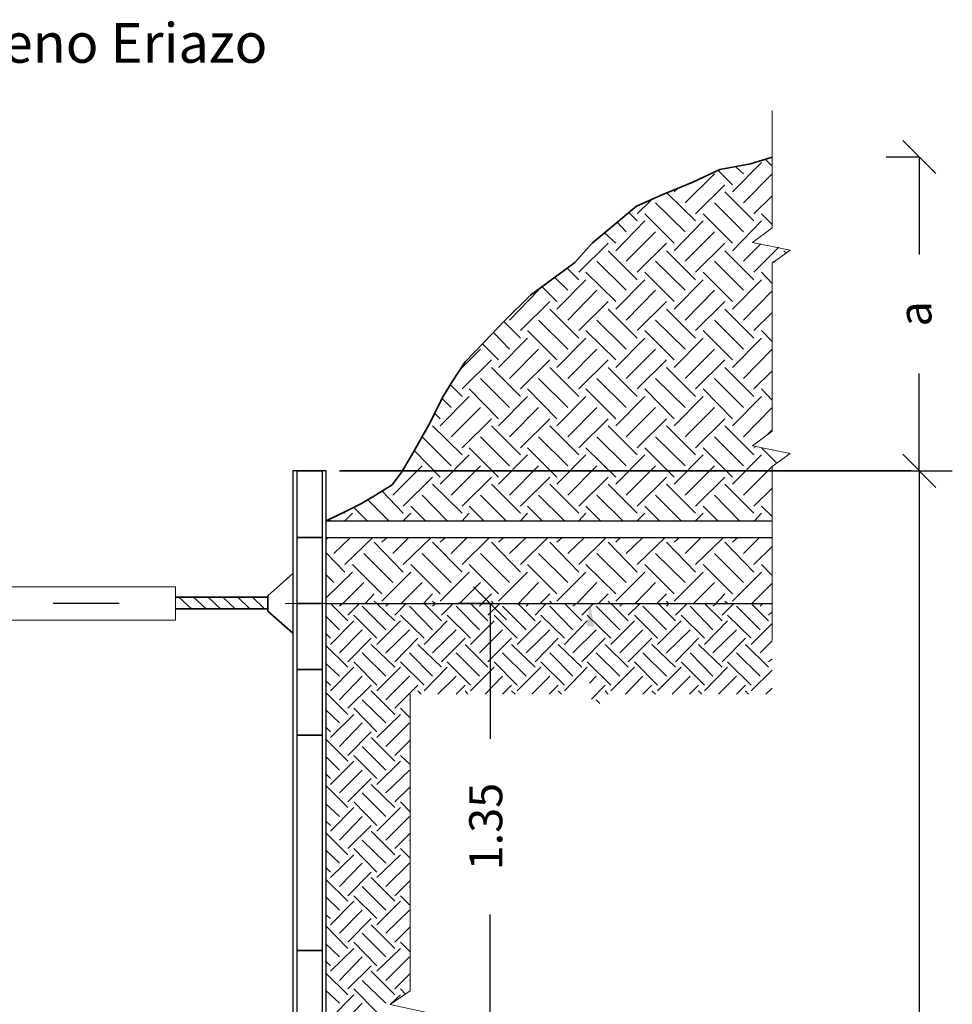
# Model space of a CAD drawing. Units: metres. Extents: x 427 to 468.3, y 470 to 499.
# Drawn here: x 455.2 to 458, y 495.7 to 498.7 of the extents above; entities that cross this region are included whole.
import ezdxf
from ezdxf import colors
from ezdxf.entities.mleader import LeaderData, LeaderLine
from ezdxf.math import Vec2, Vec3

# ---------------------------------------------------------------- set-up
doc = ezdxf.new("R2010")
doc.units = ezdxf.units.M
doc.linetypes.add('CENTER', pattern=[50.8, 31.75, -6.35, 6.35, -6.35])
for name, color, linetype in [('PDF_DIMENSIONES_50', 7, 'Continuous'), ('PDF_HATCH', 1, 'Continuous'), ('PDF_MADERA', 7, 'Continuous'), ('PDF_NOTAS', 7, 'Continuous'), ('PDF_STRUCT', 7, 'Continuous'), ('PDF_terreno', 7, 'Continuous')]:
    doc.layers.add(name, color=color, linetype=linetype)
doc.styles.get("Standard").update_dxf_attribs({"font": 'times.ttf'})
doc.dimstyles.new('AGS', dxfattribs={"dimtxt": 0.1, "dimasz": 0.1, "dimexe": 0.1, "dimexo": 0.1, "dimgap": 0.15, "dimtad": 0, "dimtih": 1, "dimtoh": 1, "dimzin": 1, "dimdsep": 46, "dimtxsty": 'Standard', "dimblk": 'OBLIQUE', "dimcen": 0.1, "dimclrd": 30, "dimclre": 30, "dimclrt": 1, "dimazin": 0, "dimtfac": 1, "dimtmove": 1, "dimatfit": 3, "dimfxl": 1, "dimtfillclr": 253, "dimarcsym": 0})

# ---------------------------------------------------------------- blocks, each defined once
blk = doc.blocks.new('_Oblique')
at = {"color": 0, "linetype": 'ByBlock', "lineweight": -2}
blk.add_line((-0.5, -0.5), (0.5, 0.5), dxfattribs=at)
blk = doc.blocks.new('*D15637')
at = {"color": 1, "lineweight": -2, "transparency": 16777216}
for p, q in [((457.6317, 497.3338), (457.9763, 497.3338)), ((457.8763, 497.3338), (457.8763, 495.1429)), ((457.8763, 492.5832), (457.8763, 494.7742)), ((457.6317, 492.5832), (457.9763, 492.5832))]:
    blk.add_line(p, q, dxfattribs=at)
at = {"layer": 'Defpoints', "color": 0, "transparency": 16777216}
for p in [(457.5317, 497.3338), (457.8763, 497.3338), (457.5317, 492.5832)]:
    blk.add_point(p, dxfattribs=at)
at = {"color": 1, "lineweight": -2, "transparency": 16777216, "xscale": 0.1, "yscale": 0.1, "zscale": 0.1}
for p, rotation in [((457.8763, 497.3338), 90), ((457.8763, 492.5832), 270)]:
    blk.add_blockref('_Oblique', p, dxfattribs=dict(at, rotation=rotation))
at = {"transparency": 16777216, "insert": (457.8763, 494.9585), "char_height": 0.1, "attachment_point": 5, "rotation": 90}
blk.add_mtext('b', dxfattribs=at)
blk = doc.blocks.new('*D15638')
at = {"color": 1, "lineweight": -2, "transparency": 16777216}
for p, q in [((457.8763, 498.2831), (457.7763, 498.2831)), ((457.8763, 498.2831), (457.8763, 497.9885)), ((457.8763, 497.3338), (457.8763, 497.6285)), ((457.4863, 497.3338), (457.9763, 497.3338))]:
    blk.add_line(p, q, dxfattribs=at)
at = {"layer": 'Defpoints', "color": 0, "transparency": 16777216}
for p in [(457.8763, 498.2831), (457.8763, 498.2831), (457.3863, 497.3338)]:
    blk.add_point(p, dxfattribs=at)
at = {"color": 1, "lineweight": -2, "transparency": 16777216, "xscale": 0.1, "yscale": 0.1, "zscale": 0.1}
for p, rotation in [((457.8763, 498.2831), 90), ((457.8763, 497.3338), 270)]:
    blk.add_blockref('_Oblique', p, dxfattribs=dict(at, rotation=rotation))
at = {"transparency": 16777216, "insert": (457.8763, 497.8085), "char_height": 0.1, "attachment_point": 5, "rotation": 90}
blk.add_mtext('a', dxfattribs=at)
blk = doc.blocks.new('*D15646')
at = {"color": 1, "linetype": 'CENTER', "lineweight": -2, "transparency": 16777216}
for p, q in [((456.5783, 496.9327), (456.4783, 496.9327)), ((456.5783, 496.9327), (456.5783, 496.5232)), ((456.5783, 495.5823), (456.5783, 495.9918)), ((456.5783, 495.5823), (456.4783, 495.5823))]:
    blk.add_line(p, q, dxfattribs=at)
at = {"layer": 'Defpoints', "color": 0, "linetype": 'CENTER', "transparency": 16777216}
for p in [(456.5783, 496.9327), (456.5783, 496.9327), (456.5783, 495.5823)]:
    blk.add_point(p, dxfattribs=at)
at = {"color": 1, "linetype": 'CENTER', "lineweight": -2, "transparency": 16777216, "xscale": 0.1, "yscale": 0.1, "zscale": 0.1}
for p, rotation in [((456.5783, 496.9327), 90), ((456.5783, 495.5823), 270)]:
    blk.add_blockref('_Oblique', p, dxfattribs=dict(at, rotation=rotation))
at = {"linetype": 'CENTER', "transparency": 16777216, "insert": (456.5783, 496.2575), "char_height": 0.1, "attachment_point": 5, "rotation": 90}
blk.add_mtext('1.35', dxfattribs=at)
blk = doc.blocks.new('_Open30')
at = {"color": 0, "linetype": 'ByBlock', "lineweight": -2}
for p, q in [((-1, 0.268), (0, 0)), ((0, 0), (-1, -0.268)), ((0, 0), (-1, 0))]:
    blk.add_line(p, q, dxfattribs=at)

msp = doc.modelspace()

# ---------------------------------------------------------------- linework, layer by layer
at = {"color": 1}
msp.add_lwpolyline([(457.8511, 497.3338), (456.1227, 497.3338)], close=True, dxfattribs=at)
at = {"layer": 'PDF_DIMENSIONES_50', "lineweight": 18}
for points in [[(455.6753, 496.9159), (455.6375, 496.9516)], [(455.7194, 496.9159), (455.6816, 496.9516)], [(455.7635, 496.9159), (455.7257, 496.9516)], [(455.8077, 496.9159), (455.7698, 496.9516)], [(455.8518, 496.9159), (455.8161, 496.9516)], [(455.8959, 496.9159), (455.8602, 496.9516)], [(455.9064, 496.9474), (455.9043, 496.9516)], [(455.6291, 496.9159), (455.627, 496.918)]]:
    msp.add_lwpolyline(points, dxfattribs=at)
at = {"layer": 'PDF_DIMENSIONES_50', "lineweight": 25}
msp.add_lwpolyline([(455.4569, 496.9327), (455.2574, 496.9327)], dxfattribs=at)
at = {"layer": 'PDF_HATCH', "lineweight": 13}
for points in [[(457.3114, 498.1781), (457.3996, 498.2663)], [(457.345, 498.2327), (457.3219, 498.2537)], [(457.4311, 498.2558), (457.4101, 498.2768)], [(457.1686, 498.1445), (457.2568, 498.2327)], [(457.3114, 498.1991), (457.2673, 498.2432)], [(457.345, 498.1445), (457.4311, 498.2327)], [(457.2001, 498.1109), (457.2883, 498.1991)], [(457.2001, 498.0899), (457.114, 498.1739)], [(457.135, 498.1781), (457.1455, 498.1865)], [(457.3765, 498.0899), (457.2883, 498.1781)], [(457.3765, 498.1109), (457.4311, 498.1655)], [(457.0237, 498.1109), (457.0657, 498.1529)], [(457.1686, 498.0563), (457.0783, 498.1445)], [(457.345, 498.0563), (457.2568, 498.1445)], [(457.0237, 498.0899), (456.9985, 498.1151)], [(457.135, 498.0227), (457.0468, 498.1109)], [(457.3114, 498.0227), (457.2232, 498.1109)], [(457.4311, 498.0794), (457.3996, 498.1109)], [(456.9586, 497.9996), (457.0468, 498.0899)], [(456.9901, 498.0563), (456.9628, 498.0857)], [(457.135, 497.9996), (457.2232, 498.0899)], [(457.3114, 497.9996), (457.3996, 498.0899)], [(456.9586, 498.0227), (456.9249, 498.0542)], [(456.9901, 497.9681), (457.0783, 498.0563)], [(457.1686, 497.9681), (457.2568, 498.0563)], [(456.8472, 497.9345), (456.9354, 498.0227)], [(457.0237, 497.9345), (457.1119, 498.0227)], [(457.2001, 497.9345), (457.2883, 498.0227)], [(457.345, 497.9681), (457.3975, 498.0206)], [(457.0237, 497.9114), (456.9354, 497.9996)], [(457.2001, 497.9114), (457.1119, 497.9996)], [(457.3765, 497.9114), (457.2883, 497.9996)], [(457.3765, 497.9345), (457.4521, 498.0101)], [(457.4731, 497.9933), (457.4668, 497.9996)], [(456.9901, 497.8799), (456.9018, 497.9681)], [(457.1686, 497.8799), (457.0783, 497.9681)], [(457.345, 497.8799), (457.2568, 497.9681)], [(457.4353, 497.9639), (457.4332, 497.9681)], [(456.8472, 497.9114), (456.8115, 497.9471)], [(456.9586, 497.8463), (456.8682, 497.9345)], [(457.135, 497.8463), (457.0468, 497.9345)], [(457.3114, 497.8463), (457.2232, 497.9345)], [(457.4311, 497.9009), (457.3996, 497.9345)], [(456.8136, 497.8799), (456.7737, 497.9198)], [(456.78, 497.8232), (456.8682, 497.9114)], [(456.9586, 497.8232), (457.0468, 497.9114)], [(457.135, 497.8232), (457.2232, 497.9114)], [(457.3114, 497.8232), (457.3996, 497.9114)], [(456.6372, 497.7896), (456.7254, 497.8799)], [(456.78, 497.8463), (456.7359, 497.8904)], [(456.8136, 497.7896), (456.9018, 497.8799)], [(456.9901, 497.7896), (457.0783, 497.8799)], [(457.1686, 497.7896), (457.2568, 497.8799)], [(457.345, 497.7896), (457.4311, 497.8778)], [(456.6708, 497.7581), (456.759, 497.8463)], [(456.8472, 497.7581), (456.9354, 497.8463)], [(457.0237, 497.7581), (457.1119, 497.8463)], [(457.2001, 497.7581), (457.2883, 497.8463)], [(456.8472, 497.735), (456.759, 497.8232)], [(457.0237, 497.735), (456.9354, 497.8232)], [(457.2001, 497.735), (457.1119, 497.8232)], [(457.3765, 497.735), (457.2883, 497.8232)], [(457.3765, 497.7581), (457.4311, 497.8127)], [(456.6708, 497.735), (456.6204, 497.7854)], [(456.8136, 497.7014), (456.7254, 497.7896)], [(456.9901, 497.7014), (456.9018, 497.7896)], [(457.1686, 497.7014), (457.0783, 497.7896)], [(457.345, 497.7014), (457.2568, 497.7896)], [(456.6372, 497.7014), (456.5889, 497.7518)], [(456.78, 497.6699), (456.6918, 497.7581)], [(456.9586, 497.6699), (456.8682, 497.7581)], [(457.135, 497.6699), (457.0468, 497.7581)], [(457.3114, 497.6699), (457.2232, 497.7581)], [(457.4311, 497.7245), (457.3996, 497.7581)], [(456.6036, 497.6699), (456.5553, 497.7182)], [(456.6036, 497.6468), (456.6918, 497.735)], [(456.78, 497.6468), (456.8682, 497.735)], [(456.9586, 497.6468), (457.0468, 497.735)], [(457.135, 497.6468), (457.2232, 497.735)], [(457.3114, 497.6468), (457.3996, 497.735)], [(456.4881, 497.6405), (456.549, 497.7014)], [(456.6372, 497.6131), (456.7254, 497.7014)], [(456.8136, 497.6131), (456.9018, 497.7014)], [(456.9901, 497.6131), (457.0783, 497.7014)], [(457.1686, 497.6131), (457.2568, 497.7014)], [(457.345, 497.6131), (457.4311, 497.7014)], [(456.4944, 497.5816), (456.5826, 497.6699)], [(456.6708, 497.5816), (456.759, 497.6699)], [(456.8472, 497.5816), (456.9354, 497.6699)], [(457.0237, 497.5816), (457.1119, 497.6699)], [(457.2001, 497.5816), (457.2883, 497.6699)], [(456.6708, 497.5585), (456.5826, 497.6468)], [(456.8472, 497.5585), (456.759, 497.6468)], [(457.0237, 497.5585), (456.9354, 497.6468)], [(457.2001, 497.5585), (457.1119, 497.6468)], [(457.3765, 497.5585), (457.2883, 497.6468)], [(457.3765, 497.5816), (457.4311, 497.6363)], [(456.4944, 497.5585), (456.4587, 497.5942)], [(456.6372, 497.5249), (456.549, 497.6131)], [(456.8136, 497.5249), (456.7254, 497.6131)], [(456.9901, 497.5249), (456.9018, 497.6131)], [(457.1686, 497.5249), (457.0783, 497.6131)], [(457.345, 497.5249), (457.2568, 497.6131)], [(456.6036, 497.4913), (456.5154, 497.5816)], [(456.78, 497.4913), (456.6918, 497.5816)], [(456.9586, 497.4913), (456.8682, 497.5816)], [(457.135, 497.4913), (457.0468, 497.5816)], [(457.3114, 497.4913), (457.2232, 497.5816)], [(457.4311, 497.548), (457.3996, 497.5816)], [(456.4272, 497.4703), (456.5154, 497.5585)], [(456.4608, 497.5249), (456.4335, 497.5522)], [(456.6036, 497.4703), (456.6918, 497.5585)], [(456.78, 497.4703), (456.8682, 497.5585)], [(456.9586, 497.4703), (457.0468, 497.5585)], [(457.135, 497.4703), (457.2232, 497.5585)], [(457.3114, 497.4703), (457.3996, 497.5585)], [(456.4272, 497.4913), (456.4104, 497.5081)], [(456.4608, 497.4367), (456.549, 497.5249)], [(456.6372, 497.4367), (456.7254, 497.5249)], [(456.8136, 497.4367), (456.9018, 497.5249)], [(456.9901, 497.4367), (457.0783, 497.5249)], [(457.1686, 497.4367), (457.2568, 497.5249)], [(457.345, 497.4367), (457.4311, 497.5249)], [(456.3999, 497.4871), (456.4041, 497.4913)], [(456.4944, 497.4031), (456.5826, 497.4913)], [(456.6708, 497.4031), (456.759, 497.4913)], [(456.8472, 497.4031), (456.9354, 497.4913)], [(457.0237, 497.4031), (457.1119, 497.4913)], [(457.2001, 497.4031), (457.2883, 497.4913)], [(456.4944, 497.3821), (456.4041, 497.4703)], [(456.6708, 497.3821), (456.5826, 497.4703)], [(456.8472, 497.3821), (456.759, 497.4703)], [(457.0237, 497.3821), (456.9354, 497.4703)], [(457.2001, 497.3821), (457.1119, 497.4703)], [(457.3765, 497.3821), (457.2883, 497.4703)], [(457.4143, 497.4409), (457.4311, 497.4577)], [(456.4608, 497.3485), (456.3726, 497.4367)], [(456.6372, 497.3485), (456.549, 497.4367)], [(456.8136, 497.3485), (456.7254, 497.4367)], [(456.9901, 497.3485), (456.9018, 497.4367)], [(457.1686, 497.3485), (457.0783, 497.4367)], [(457.345, 497.3485), (457.2568, 497.4367)], [(456.4272, 497.3149), (456.3495, 497.3947)], [(456.6036, 497.3149), (456.5154, 497.4031)], [(456.78, 497.3149), (456.6918, 497.4031)], [(456.9586, 497.3149), (456.8682, 497.4031)], [(457.135, 497.3149), (457.0468, 497.4031)], [(457.3114, 497.3149), (457.2232, 497.4031)], [(457.3765, 497.4031), (457.3828, 497.4073)], [(457.4458, 497.3569), (457.3996, 497.4031)], [(457.4836, 497.3842), (457.4815, 497.3863)], [(456.4272, 497.2939), (456.5154, 497.3821)], [(456.6036, 497.2939), (456.6918, 497.3821)], [(456.78, 497.2939), (456.8682, 497.3821)], [(456.9586, 497.2939), (457.0468, 497.3821)], [(457.135, 497.2939), (457.2232, 497.3821)], [(457.3114, 497.2939), (457.3996, 497.3821)], [(456.2844, 497.2603), (456.3726, 497.3485)], [(456.4608, 497.2603), (456.549, 497.3485)], [(456.6372, 497.2603), (456.7254, 497.3485)], [(456.8136, 497.2603), (456.9018, 497.3485)], [(456.9901, 497.2603), (457.0783, 497.3485)], [(457.1686, 497.2603), (457.2568, 497.3485)], [(457.345, 497.2603), (457.4332, 497.3485)], [(456.3159, 497.2267), (456.4041, 497.3149)], [(456.4944, 497.2267), (456.5826, 497.3149)], [(456.6708, 497.2267), (456.759, 497.3149)], [(456.8472, 497.2267), (456.9354, 497.3149)], [(457.0237, 497.2267), (457.1119, 497.3149)], [(457.2001, 497.2267), (457.2883, 497.3149)], [(456.3159, 497.2057), (456.2508, 497.2729)], [(456.4944, 497.2057), (456.4041, 497.2939)], [(456.6708, 497.2057), (456.5826, 497.2939)], [(456.8472, 497.2057), (456.759, 497.2939)], [(457.0237, 497.2057), (456.9354, 497.2939)], [(457.2001, 497.2057), (457.1119, 497.2939)], [(457.3765, 497.2057), (457.2883, 497.2939)], [(457.3765, 497.2267), (457.4311, 497.2813)], [(456.2718, 497.1826), (456.2088, 497.2456)], [(456.4482, 497.1826), (456.3726, 497.2603)], [(456.6267, 497.1826), (456.549, 497.2603)], [(456.8031, 497.1826), (456.7254, 497.2603)], [(456.9796, 497.1826), (456.9018, 497.2603)], [(457.156, 497.1826), (457.0783, 497.2603)], [(457.3324, 497.1826), (457.2568, 497.2603)], [(456.1395, 497.2057), (456.1353, 497.2078)], [(456.2067, 497.1826), (456.1668, 497.2225)], [(456.3831, 497.1826), (456.339, 497.2267)], [(456.5595, 497.1826), (456.5154, 497.2267)], [(456.7359, 497.1826), (456.6918, 497.2267)], [(456.9123, 497.1826), (456.8682, 497.2267)], [(457.0909, 497.1826), (457.0468, 497.2267)], [(457.2673, 497.1826), (457.2232, 497.2267)], [(457.4311, 497.1952), (457.3996, 497.2267)], [(456.0954, 497.1826), (456.0912, 497.1868)], [(456.1395, 497.1826), (456.1626, 497.2057)], [(456.3159, 497.1826), (456.339, 497.2057)], [(456.4944, 497.1826), (456.5154, 497.2057)], [(456.6708, 497.1826), (456.6918, 497.2057)], [(456.8472, 497.1826), (456.8682, 497.2057)], [(457.0237, 497.1826), (457.0468, 497.2057)], [(457.2001, 497.1826), (457.2232, 497.2057)], [(457.3786, 497.1826), (457.3996, 497.2057)], [(456.0828, 497.1259), (456.0891, 497.1322)], [(456.1059, 497.0839), (456.1563, 497.1322)], [(456.1395, 497.0503), (456.2235, 497.1322)], [(456.2508, 497.1175), (456.2676, 497.1322)], [(456.2844, 497.0839), (456.3327, 497.1322)], [(456.3159, 497.0503), (456.3999, 497.1322)], [(456.4272, 497.1175), (456.444, 497.1322)], [(456.4608, 497.0839), (456.5091, 497.1322)], [(456.4944, 497.0503), (456.5763, 497.1322)], [(456.6036, 497.1175), (456.6204, 497.1322)], [(456.6372, 497.0839), (456.6876, 497.1322)], [(456.6708, 497.0503), (456.7527, 497.1322)], [(456.78, 497.1175), (456.7968, 497.1322)], [(456.8136, 497.0839), (456.864, 497.1322)], [(456.8472, 497.0503), (456.9291, 497.1322)], [(456.9586, 497.1175), (456.9733, 497.1322)], [(456.9901, 497.0839), (457.0405, 497.1322)], [(457.0237, 497.0503), (457.1077, 497.1322)], [(457.135, 497.1175), (457.1518, 497.1322)], [(457.1686, 497.0839), (457.2169, 497.1322)], [(457.2001, 497.0503), (457.2841, 497.1322)], [(457.3114, 497.1175), (457.3282, 497.1322)], [(457.345, 497.0839), (457.3933, 497.1322)], [(456.3159, 497.0272), (456.2277, 497.1175)], [(456.4944, 497.0272), (456.4041, 497.1175)], [(456.6708, 497.0272), (456.5826, 497.1175)], [(456.8472, 497.0272), (456.759, 497.1175)], [(457.0237, 497.0272), (456.9354, 497.1175)], [(457.2001, 497.0272), (457.1119, 497.1175)], [(457.3765, 497.0272), (457.2883, 497.1175)], [(457.3765, 497.0503), (457.4311, 497.1049)], [(456.1395, 497.0272), (456.0828, 497.086)], [(456.2844, 496.9957), (456.1962, 497.0839)], [(456.4608, 496.9957), (456.3726, 497.0839)], [(456.6372, 496.9957), (456.549, 497.0839)], [(456.8136, 496.9957), (456.7254, 497.0839)], [(456.9901, 496.9957), (456.9018, 497.0839)], [(457.1686, 496.9957), (457.0783, 497.0839)], [(457.345, 496.9957), (457.2568, 497.0839)], [(456.2508, 496.9621), (456.1626, 497.0503)], [(456.4272, 496.9621), (456.339, 497.0503)], [(456.6036, 496.9621), (456.5154, 497.0503)], [(456.78, 496.9621), (456.6918, 497.0503)], [(456.9586, 496.9621), (456.8682, 497.0503)], [(457.135, 496.9621), (457.0468, 497.0503)], [(457.3114, 496.9621), (457.2232, 497.0503)], [(457.4311, 497.0167), (457.3996, 497.0503)], [(456.0828, 496.9495), (456.1626, 497.0272)], [(456.1059, 496.9957), (456.0828, 497.0188)], [(456.2508, 496.939), (456.339, 497.0272)], [(456.4272, 496.939), (456.5154, 497.0272)], [(456.6036, 496.939), (456.6918, 497.0272)], [(456.78, 496.939), (456.8682, 497.0272)], [(456.9586, 496.939), (457.0468, 497.0272)], [(457.135, 496.939), (457.2232, 497.0272)], [(457.3114, 496.939), (457.3996, 497.0272)], [(456.1332, 496.9327), (456.1962, 496.9957)], [(456.3096, 496.9327), (456.3726, 496.9957)], [(456.486, 496.9327), (456.549, 496.9957)], [(456.6645, 496.9327), (456.7254, 496.9957)], [(456.8409, 496.9327), (456.9018, 496.9957)], [(457.0174, 496.9327), (457.0783, 496.9957)], [(457.1938, 496.9327), (457.2568, 496.9957)], [(457.3702, 496.9327), (457.4311, 496.9936)], [(456.2004, 496.9327), (456.2277, 496.9621)], [(456.2907, 496.8802), (456.2361, 496.9327), (456.2277, 496.939)], [(456.3768, 496.9327), (456.4041, 496.9621)], [(456.4125, 496.9327), (456.4041, 496.939)], [(456.5532, 496.9327), (456.5826, 496.9621)], [(456.5889, 496.9327), (456.5826, 496.939)], [(456.7296, 496.9327), (456.759, 496.9621)], [(456.7653, 496.9327), (456.759, 496.939)], [(456.906, 496.9327), (456.9354, 496.9621)], [(456.9417, 496.9327), (456.9354, 496.939)], [(457.0825, 496.9327), (457.1119, 496.9621)], [(457.1182, 496.9327), (457.1119, 496.939)], [(457.261, 496.9327), (457.2883, 496.9621)], [(457.2967, 496.9327), (457.2883, 496.939)], [(456.1479, 496.8802), (456.0954, 496.9327)], [(456.1227, 496.9243), (456.1311, 496.9327)], [(456.1479, 496.897), (456.1836, 496.9327)], [(456.2634, 496.8529), (456.192, 496.9243)], [(456.2634, 496.9243), (456.2718, 496.9327)], [(456.2907, 496.897), (456.3243, 496.9327)], [(456.4041, 496.8529), (456.3348, 496.9243)], [(456.4314, 496.8802), (456.3789, 496.9327)], [(456.4041, 496.9243), (456.4146, 496.9327)], [(456.4314, 496.897), (456.4671, 496.9327)], [(456.5469, 496.8529), (456.4755, 496.9243)], [(456.5721, 496.8802), (456.5196, 496.9327)], [(456.5469, 496.9243), (456.5553, 496.9327)], [(456.5721, 496.897), (456.6078, 496.9327)], [(456.6876, 496.8529), (456.6162, 496.9243)], [(456.7149, 496.8802), (456.6624, 496.9327)], [(456.6876, 496.9243), (456.696, 496.9327)], [(456.7149, 496.897), (456.7485, 496.9327)], [(456.8283, 496.8529), (456.759, 496.9243)], [(456.8556, 496.8802), (456.8031, 496.9327)], [(456.8283, 496.9243), (456.8388, 496.9327)], [(456.8556, 496.897), (456.8913, 496.9327)], [(456.9712, 496.8529), (456.8997, 496.9243)], [(456.9964, 496.8802), (456.9438, 496.9327)], [(456.9712, 496.9243), (456.9796, 496.9327)], [(456.9964, 496.897), (457.0321, 496.9327)], [(457.1119, 496.8529), (457.0405, 496.9243)], [(457.1392, 496.8802), (457.0867, 496.9327)], [(457.1119, 496.9243), (457.1203, 496.9327)], [(457.1392, 496.897), (457.1749, 496.9327)], [(457.2526, 496.8529), (457.1833, 496.9243)], [(457.2799, 496.8802), (457.2274, 496.9327)], [(457.2526, 496.9243), (457.2631, 496.9327)], [(457.2799, 496.897), (457.3156, 496.9327)], [(457.3954, 496.8529), (457.324, 496.9243)], [(457.4206, 496.8802), (457.3681, 496.9327)], [(457.3954, 496.9243), (457.4038, 496.9327)], [(456.1227, 496.8529), (456.0807, 496.8949)], [(456.0954, 496.8088), (456.1668, 496.8802)], [(456.2361, 496.8277), (456.1668, 496.897)], [(456.2361, 496.8088), (456.3075, 496.8802)], [(456.3789, 496.8277), (456.3075, 496.897)], [(456.3789, 496.8088), (456.4482, 496.8802)], [(456.5196, 496.8277), (456.4482, 496.897)], [(456.5196, 496.8088), (456.591, 496.8802)], [(456.6603, 496.8277), (456.591, 496.897)], [(456.6603, 496.8088), (456.7317, 496.8802)], [(456.8031, 496.8277), (456.7317, 496.897)], [(456.8031, 496.8088), (456.8724, 496.8802)], [(456.9438, 496.8277), (456.8724, 496.897)], [(456.9438, 496.8088), (457.0153, 496.8802)], [(457.0846, 496.8277), (457.0153, 496.897)], [(457.0846, 496.8088), (457.156, 496.8802)], [(457.2274, 496.8277), (457.156, 496.897)], [(457.2274, 496.8088), (457.2967, 496.8802)], [(457.3681, 496.8277), (457.2967, 496.897)], [(457.4206, 496.897), (457.4311, 496.9075)], [(456.1227, 496.7836), (456.192, 496.8529)], [(456.2634, 496.7836), (456.3348, 496.8529)], [(456.4041, 496.7836), (456.4755, 496.8529)], [(456.5469, 496.7836), (456.6162, 496.8529)], [(456.6876, 496.7836), (456.759, 496.8529)], [(456.8283, 496.7836), (456.8997, 496.8529)], [(456.9712, 496.7836), (457.0405, 496.8529)], [(457.1119, 496.7836), (457.1833, 496.8529)], [(457.2526, 496.7836), (457.324, 496.8529)], [(457.3681, 496.8088), (457.4311, 496.8718)], [(456.0954, 496.8277), (456.0807, 496.8424)], [(456.1479, 496.7563), (456.2193, 496.8277)], [(456.2907, 496.7563), (456.36, 496.8277)], [(456.4314, 496.7563), (456.5028, 496.8277)], [(456.5721, 496.7563), (456.6435, 496.8277)], [(456.7149, 496.7563), (456.7842, 496.8277)], [(456.8556, 496.7563), (456.927, 496.8277)], [(456.9964, 496.7563), (457.0678, 496.8277)], [(457.1392, 496.7563), (457.2085, 496.8277)], [(457.2799, 496.7563), (457.3513, 496.8277)], [(456.1479, 496.7395), (456.0807, 496.8067)], [(456.2907, 496.7395), (456.2193, 496.8088)], [(456.4314, 496.7395), (456.36, 496.8088)], [(456.5721, 496.7395), (456.5028, 496.8088)], [(456.7149, 496.7395), (456.6435, 496.8088)], [(456.8556, 496.7395), (456.7842, 496.8088)], [(456.9964, 496.7395), (456.927, 496.8088)], [(457.1392, 496.7395), (457.0678, 496.8088)], [(457.2799, 496.7395), (457.2085, 496.8088)], [(457.4206, 496.7395), (457.3513, 496.8088)], [(457.3954, 496.7836), (457.4311, 496.8193)], [(456.2634, 496.7122), (456.192, 496.7836)], [(456.4041, 496.7122), (456.3348, 496.7836)], [(456.5469, 496.7122), (456.4755, 496.7836)], [(456.6876, 496.7122), (456.6162, 496.7836)], [(456.8283, 496.7122), (456.759, 496.7836)], [(456.9712, 496.7122), (456.8997, 496.7836)], [(457.1119, 496.7122), (457.0405, 496.7836)], [(457.2526, 496.7122), (457.1833, 496.7836)], [(457.3954, 496.7122), (457.324, 496.7836)], [(457.4206, 496.7563), (457.4311, 496.7647)], [(456.1227, 496.7122), (456.0807, 496.7521)], [(456.0954, 496.6681), (456.1668, 496.7395)], [(456.2361, 496.6849), (456.1668, 496.7563)], [(456.2361, 496.6681), (456.3075, 496.7395)], [(456.3789, 496.6849), (456.3075, 496.7563)], [(456.3789, 496.6681), (456.4482, 496.7395)], [(456.5196, 496.6849), (456.4482, 496.7563)], [(456.5196, 496.6681), (456.591, 496.7395)], [(456.6603, 496.6849), (456.591, 496.7563)], [(456.6603, 496.6681), (456.7317, 496.7395)], [(456.8031, 496.6849), (456.7317, 496.7563)], [(456.8031, 496.6681), (456.8724, 496.7395)], [(456.9438, 496.6849), (456.8724, 496.7563)], [(456.9438, 496.6681), (457.0153, 496.7395)], [(457.0846, 496.6849), (457.0153, 496.7563)], [(457.0846, 496.6681), (457.156, 496.7395)], [(457.2274, 496.6849), (457.156, 496.7563)], [(457.2274, 496.6681), (457.2967, 496.7395)], [(457.3681, 496.6849), (457.2967, 496.7563)], [(457.3681, 496.6681), (457.4311, 496.7311)], [(456.1227, 496.6408), (456.192, 496.7122)], [(456.2634, 496.6408), (456.3348, 496.7122)], [(456.4209, 496.6576), (456.4755, 496.7122)], [(456.5637, 496.6576), (456.6162, 496.7122)], [(456.7044, 496.6576), (456.759, 496.7122)], [(456.8787, 496.6912), (456.8997, 496.7122)], [(456.988, 496.6576), (457.0405, 496.7122)], [(457.1287, 496.6576), (457.1833, 496.7122)], [(457.2694, 496.6576), (457.324, 496.7122)], [(456.0954, 496.6849), (456.0807, 496.6996)], [(456.1479, 496.6156), (456.2193, 496.6849)], [(456.2907, 496.6156), (456.36, 496.6849)], [(456.4755, 496.6576), (456.5028, 496.6849)], [(456.6162, 496.6576), (456.6435, 496.6849)], [(456.7569, 496.6576), (456.7842, 496.6849)], [(456.885, 496.6429), (456.927, 496.6849)], [(457.0405, 496.6576), (457.0678, 496.6849)], [(457.1812, 496.6576), (457.2085, 496.6849)], [(457.324, 496.6576), (457.3513, 496.6849)], [(457.4122, 496.6576), (457.4311, 496.6765)], [(456.1479, 496.5967), (456.0807, 496.6639)], [(456.2907, 496.5967), (456.2193, 496.6681)], [(456.3705, 496.6576), (456.36, 496.6681)], [(456.5112, 496.6576), (456.5028, 496.6681)], [(456.654, 496.6576), (456.6435, 496.6681)], [(456.7947, 496.6576), (456.7842, 496.6681)], [(456.9354, 496.6576), (456.927, 496.6681)], [(457.0783, 496.6576), (457.0678, 496.6681)], [(457.219, 496.6576), (457.2085, 496.6681)], [(457.3597, 496.6576), (457.3513, 496.6681)], [(456.1227, 496.5715), (456.0807, 496.6114)], [(456.2361, 496.5442), (456.1668, 496.6156)], [(456.2634, 496.5715), (456.192, 496.6408)], [(456.3369, 496.5862), (456.3075, 496.6156)], [(456.3369, 496.6387), (456.3348, 496.6408)], [(456.9102, 496.6303), (456.8997, 496.6408)], [(456.0954, 496.5274), (456.1668, 496.5967)], [(456.2361, 496.5274), (456.3075, 496.5967)], [(456.0954, 496.5442), (456.0807, 496.5589)], [(456.1227, 496.5001), (456.192, 496.5715)], [(456.2634, 496.5001), (456.3348, 496.5715)], [(456.1479, 496.4559), (456.0807, 496.5232)], [(456.1479, 496.4728), (456.2193, 496.5442)], [(456.2907, 496.4559), (456.2193, 496.5274)], [(456.2634, 496.4286), (456.192, 496.5001)], [(456.2907, 496.4728), (456.3369, 496.519)], [(456.3369, 496.498), (456.3348, 496.5001)], [(456.1227, 496.4286), (456.0807, 496.4707)], [(456.2361, 496.4034), (456.1668, 496.4728)], [(456.3369, 496.4454), (456.3075, 496.4728)], [(456.0954, 496.3845), (456.1668, 496.4559)], [(456.2361, 496.3845), (456.3075, 496.4559)], [(456.0954, 496.4034), (456.0807, 496.4181)], [(456.1227, 496.3593), (456.192, 496.4286)], [(456.1479, 496.332), (456.2193, 496.4034)], [(456.2634, 496.3593), (456.3348, 496.4286)], [(456.1479, 496.3152), (456.0807, 496.3824)], [(456.2907, 496.3152), (456.2193, 496.3845)], [(456.2907, 496.332), (456.3369, 496.3782)], [(456.2634, 496.2879), (456.192, 496.3593)], [(456.3369, 496.3551), (456.3348, 496.3593)], [(456.1227, 496.2879), (456.0807, 496.3278)], [(456.0954, 496.2438), (456.1668, 496.3152)], [(456.2361, 496.2606), (456.1668, 496.332)], [(456.2361, 496.2438), (456.3075, 496.3152)], [(456.3369, 496.3026), (456.3075, 496.332)], [(456.1227, 496.2165), (456.192, 496.2879)], [(456.2634, 496.2165), (456.3348, 496.2879)], [(456.0954, 496.2606), (456.0807, 496.2753)], [(456.1479, 496.1913), (456.2193, 496.2606)], [(456.1479, 496.1724), (456.0807, 496.2396)], [(456.2907, 496.1724), (456.2193, 496.2438)], [(456.2907, 496.1913), (456.3369, 496.2375)], [(456.2634, 496.1472), (456.192, 496.2165)], [(456.3369, 496.2144), (456.3348, 496.2165)], [(456.1227, 496.1472), (456.0807, 496.1871)], [(456.0954, 496.1031), (456.1668, 496.1724)], [(456.2361, 496.1199), (456.1668, 496.1913)], [(456.2361, 496.1031), (456.3075, 496.1724)], [(456.3369, 496.1619), (456.3075, 496.1913)], [(456.0954, 496.1199), (456.0807, 496.1346)], [(456.1227, 496.0758), (456.192, 496.1472)], [(456.2634, 496.0758), (456.3348, 496.1472)], [(456.1479, 496.0485), (456.2193, 496.1199)], [(456.1479, 496.0317), (456.0807, 496.0989)], [(456.2634, 496.0044), (456.192, 496.0758)], [(456.2907, 496.0317), (456.2193, 496.1031)], [(456.2907, 496.0485), (456.3369, 496.0947)], [(456.3369, 496.0737), (456.3348, 496.0758)], [(456.1227, 496.0044), (456.0807, 496.0464)], [(456.2361, 495.9792), (456.1668, 496.0485)], [(456.3369, 496.0191), (456.3075, 496.0485)], [(456.0954, 495.9603), (456.1668, 496.0317)], [(456.2361, 495.9603), (456.3075, 496.0317)], [(456.0954, 495.9792), (456.0807, 495.9918)], [(456.1227, 495.9351), (456.192, 496.0044)], [(456.2634, 495.9351), (456.3348, 496.0044)], [(456.1479, 495.8889), (456.0807, 495.9582)], [(456.1479, 495.9078), (456.2193, 495.9792)], [(456.2907, 495.8889), (456.2193, 495.9603)], [(456.2634, 495.8637), (456.192, 495.9351)], [(456.2907, 495.9078), (456.3369, 495.954)], [(456.3369, 495.9309), (456.3348, 495.9351)], [(456.1227, 495.8637), (456.0807, 495.9036)], [(456.2361, 495.8364), (456.1668, 495.9078)], [(456.3369, 495.8784), (456.3075, 495.9078)], [(456.0954, 495.8196), (456.1668, 495.8889)], [(456.2361, 495.8196), (456.3075, 495.8889)], [(456.0954, 495.8364), (456.0807, 495.8511)], [(456.1227, 495.7923), (456.192, 495.8637)], [(456.2634, 495.7923), (456.3348, 495.8637)], [(456.1479, 495.7482), (456.0807, 495.8154)], [(456.1479, 495.7671), (456.2193, 495.8364)], [(456.2907, 495.7482), (456.2193, 495.8196)], [(456.2907, 495.7671), (456.3369, 495.8133)], [(456.2634, 495.723), (456.192, 495.7923)], [(456.3369, 495.7902), (456.3348, 495.7923)], [(456.1227, 495.723), (456.0807, 495.7629)], [(456.0954, 495.6768), (456.1668, 495.7482)], [(456.2361, 495.6957), (456.1668, 495.7671)], [(456.2781, 495.7209), (456.3075, 495.7482)], [(456.3222, 495.7503), (456.3075, 495.7671)], [(456.1227, 495.6516), (456.192, 495.723)]]:
    msp.add_lwpolyline(points, dxfattribs=at)
at = {"layer": 'PDF_MADERA', "lineweight": 18}
for points in [[(457.4311, 496.8214), (457.4311, 497.3464), (457.4857, 497.3863), (457.3723, 497.4094), (457.4311, 497.4535), (457.4311, 497.9618), (457.4857, 498.0017), (457.3723, 498.0248), (457.4311, 498.0689), (457.4311, 498.4238)], [(456.3369, 492.0309), (456.3369, 493.7656), (456.3915, 493.8034), (456.276, 493.8286), (456.3369, 493.8706), (456.3369, 495.6558), (456.3915, 495.6936), (456.276, 495.7188), (456.3369, 495.7608), (456.3369, 496.6576)]]:
    msp.add_lwpolyline(points, dxfattribs=at)
at = {"layer": 'PDF_MADERA', "lineweight": 25}
for points in [[(455.982, 497.3338), (455.982, 491.3819), (456.0324, 491.3819), (456.0828, 491.3819), (456.0828, 497.3338)], [(456.0702, 497.1322), (455.9946, 497.1322), (455.9946, 497.3338), (456.0702, 497.3338)], [(456.0702, 496.9327), (455.9946, 496.9327), (455.9946, 497.1322), (456.0702, 497.1322)], [(456.0702, 496.7332), (455.9946, 496.7332), (455.9946, 496.9327), (456.0702, 496.9327)], [(456.0702, 496.5337), (455.9946, 496.5337), (455.9946, 496.7332), (456.0702, 496.7332)], [(456.0702, 495.8826), (455.9946, 495.8826), (455.9946, 496.5337), (456.0702, 496.5337)], [(456.0702, 495.6831), (455.9946, 495.6831), (455.9946, 495.8826), (456.0702, 495.8826)]]:
    msp.add_lwpolyline(points, close=True, dxfattribs=at)
for points in [[(456.0828, 497.1826), (457.4311, 497.1826)], [(456.0828, 497.1322), (457.4311, 497.1322)], [(456.0828, 496.9327), (457.4311, 496.9327)]]:
    msp.add_lwpolyline(points, dxfattribs=at)
at = {"layer": 'PDF_MADERA', "lineweight": 20}
msp.add_lwpolyline([(455.627, 496.9831), (455.627, 496.8823), (455.0873, 496.8823), (455.0873, 496.9831)], close=True, dxfattribs=at)
at = {"layer": 'PDF_NOTAS', "lineweight": 18}
msp.add_lwpolyline([(455.9589, 496.9327), (456.9018, 496.9327)], dxfattribs=at)
at = {"layer": 'PDF_NOTAS', "transparency": 33554559}
msp.add_solid([(456.8703, 496.8634), (456.8934, 496.8634), (456.8808, 496.9327)], dxfattribs=at)
at = {"layer": 'PDF_STRUCT', "lineweight": 35}
for points in [[(455.982, 496.8424), (455.9064, 496.9096), (455.9064, 496.9558), (455.982, 497.023)], [(455.627, 496.9516), (455.9064, 496.9516)], [(455.627, 496.9159), (455.9064, 496.9159)]]:
    msp.add_lwpolyline(points, dxfattribs=at)
at = {"layer": 'PDF_terreno', "lineweight": 35}
msp.add_lwpolyline([(456.0828, 497.1826), (456.1437, 497.212), (456.1899, 497.2351), (456.2319, 497.2603), (456.2823, 497.2918), (456.3096, 497.3275), (456.3411, 497.38), (456.3936, 497.4724), (456.4377, 497.5606), (456.465, 497.6047), (456.5028, 497.6636), (456.5595, 497.7224), (456.6225, 497.7875), (456.7002, 497.8652), (456.78, 497.924), (456.8346, 497.9639), (456.8871, 498.0227), (456.9481, 498.0731), (457.0216, 498.134), (457.1014, 498.1697), (457.1917, 498.2075), (457.2736, 498.2453), (457.366, 498.2621), (457.4311, 498.2831)], dxfattribs=at)

# ---------------------------------------------------------------- dimensions: what is measured, and where the dimension line sits
for base, p1, p2, text, picture, middle in [((457.8763, 498.2831), (457.3863, 497.3338), (457.8763, 498.2831), 'a', '*D15638', (457.8763, 497.8085)), ((457.8763, 497.3338), (457.5317, 492.5832), (457.5317, 497.3338), 'b', '*D15637', (457.8763, 494.9585))]:
    dim = msp.add_linear_dim(base=base, p1=p1, p2=p2, angle=90, text=text, dimstyle='AGS', override={"dimtih": 0, "dimtoh": 0, "dimclrd": 1, "dimclre": 1, "dimclrt": 256, "dimtix": 1, "dimfxlon": 1})
    dim.commit()
    dim.dimension.update_dxf_attribs({"geometry": picture, "text_midpoint": middle})
at = {"linetype": 'CENTER'}
dim = msp.add_linear_dim(base=(456.5783, 496.9327), p1=(456.5783, 495.5823), p2=(456.5783, 496.9327), angle=90, dimstyle='AGS', override={"dimtih": 0, "dimtoh": 0, "dimclrd": 1, "dimclre": 1, "dimclrt": 256, "dimtix": 1, "dimfxlon": 1}, dxfattribs=at)
dim.commit()
dim.dimension.update_dxf_attribs({"geometry": '*D15646', "text_midpoint": (456.5783, 496.2575)})

# ---------------------------------------------------------------- leaders
ml = msp.add_multileader_mtext('Standard')
ml.set_content('Nivel en Terreno Eriazo', color=256)
ml.set_leader_properties(color=1)
ml.set_arrow_properties(name='OPEN30')
ml.build(insert=Vec2(0, 0))
ml.multileader.update_dxf_attribs({"dogleg_length": 0.00018, "arrow_head_size": 0.05})
ctx = ml.context
ctx.base_point, ctx.char_height, ctx.arrow_head_size, ctx.landing_gap_size, ctx.plane_origin = Vec3(454.138, 498.627), 0.12, 0.05, 0.001, Vec3(456.9812, 497.4718)
notes = []
notes.append((ctx, [(0, (1, 1, 0), (454.1379, 498.627), (1, 0), 0.00018, [(0, [(453.8293, 498.1235)], 0, [])])]))
ctx.mtext.insert, ctx.mtext.defined_height, ctx.mtext.flow_direction = Vec3(454.139, 498.6882), 0.0894, 5
for ctx, leaders in notes:
    for number, flags, end, landing, length, lines in leaders:
        leader = LeaderData()
        leader.index, (leader.has_last_leader_line, leader.has_dogleg_vector, leader.attachment_direction) = number, flags
        leader.last_leader_point, leader.dogleg_vector, leader.dogleg_length = Vec3(end), Vec3(landing), length
        for number, points, colour, breaks in lines:
            line = LeaderLine()
            line.index, line.vertices, line.color, line.breaks = number, Vec3.list(points), colors.encode_raw_color(colour), breaks
            leader.lines.append(line)
        ctx.leaders.append(leader)

doc.saveas('drawing.dxf')
